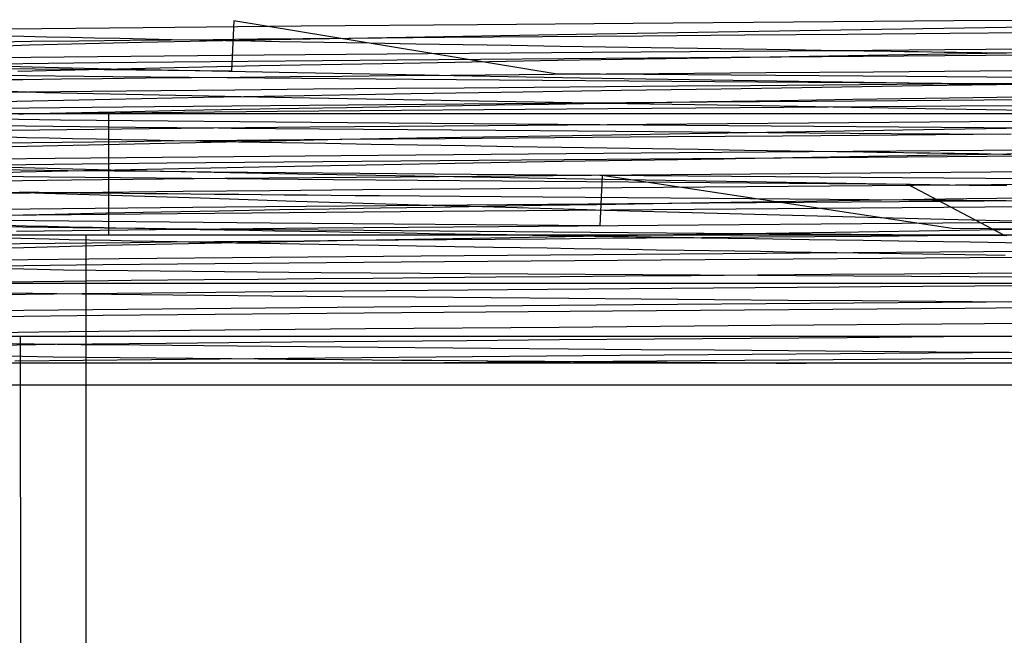
# Model space of a CAD drawing. Units: millimetres. Extents: x -210 to 210, y -148 to 148.
# Drawn here: x -18 to -16, y -37 to -36 of the extents above; entities that cross this region are included whole.
import ezdxf

# ---------------------------------------------------------------- set-up
doc = ezdxf.new("R2010")
doc.units = ezdxf.units.MM
doc.linetypes.add('Liniakreskowa', pattern=[5.8, 4, -1.8])
doc.layers.add('Wymiary', color=7, linetype='Continuous', lineweight=0)

msp = doc.modelspace()

# ---------------------------------------------------------------- linework, layer by layer
at = {"layer": 'Wymiary', "color": 7, "linetype": 'Liniakreskowa', "lineweight": 30}
for p, q in [((-17.92188, -35.54071), (-17.92762, -35.66563)), ((-17.12826, -35.67234), (-17.92188, -35.54071)), ((-16.14301, -35.54133), (-16.53939, -35.54446)), ((-15.75579, -35.5382), (-16.14301, -35.54133)), ((-18.14644, -35.55824), (-18.4793, -35.562)), ((-17.75556, -35.55448), (-18.14644, -35.55824)), ((-17.32037, -35.55072), (-17.75556, -35.55448)), ((-16.93511, -35.54759), (-17.32037, -35.55072)), ((-16.53939, -35.54446), (-16.93511, -35.54759)), ((-16.2705, -35.56183), (-16.67532, -35.5681)), ((-15.48127, -35.54798), (-16.2705, -35.56183)), ((-18.52126, -35.57715), (-18.44127, -35.57907)), ((-18.44127, -35.57907), (-18.38484, -35.58036)), ((-18.38484, -35.58036), (-18.32642, -35.58165)), ((-18.32642, -35.58165), (-18.26608, -35.58295)), ((-18.17939, -35.58983), (-18.30502, -35.59119)), ((-18.26608, -35.58295), (-18.20391, -35.58424)), ((-18.20391, -35.58424), (-18.13997, -35.58553)), ((-18.07822, -35.5888), (-18.17939, -35.58983)), ((-17.829, -35.58833), (-18.15044, -35.59468)), ((-18.13997, -35.58553), (-18.07432, -35.58683)), ((-17.97283, -35.58776), (-18.07822, -35.5888)), ((-18.07432, -35.58683), (-18.00705, -35.58812)), ((-18.00705, -35.58812), (-17.99984, -35.58826)), ((-17.99984, -35.58826), (-17.99261, -35.58839)), ((-17.99261, -35.58839), (-17.98537, -35.58853)), ((-17.98537, -35.58853), (-17.9781, -35.58867)), ((-17.9781, -35.58867), (-17.97082, -35.5888)), ((-17.86348, -35.58672), (-17.97283, -35.58776)), ((-17.97082, -35.5888), (-17.96353, -35.58894)), ((-17.96353, -35.58894), (-17.95621, -35.58908)), ((-17.95621, -35.58908), (-17.94949, -35.5892)), ((-17.94949, -35.5892), (-17.94276, -35.58933)), ((-17.94276, -35.58933), (-17.93601, -35.58945)), ((-17.93601, -35.58945), (-17.92925, -35.58958)), ((-17.92925, -35.58958), (-17.92248, -35.5897)), ((-17.92248, -35.5897), (-17.91569, -35.58983)), ((-17.91569, -35.58983), (-17.80928, -35.59177)), ((-17.75047, -35.58569), (-17.86348, -35.58672)), ((-17.63813, -35.5849), (-17.829, -35.58833)), ((-17.63406, -35.58465), (-17.75047, -35.58569)), ((-17.07563, -35.5747), (-17.63813, -35.5849)), ((-17.40141, -35.58265), (-17.63406, -35.58465)), ((-17.15982, -35.58065), (-17.40141, -35.58265)), ((-16.91173, -35.57866), (-17.15982, -35.58065)), ((-16.67532, -35.5681), (-17.07563, -35.5747)), ((-16.6596, -35.57666), (-16.91173, -35.57866)), ((-16.406, -35.57466), (-16.6596, -35.57666)), ((-16.15347, -35.57266), (-16.406, -35.57466)), ((-15.90456, -35.57066), (-16.15347, -35.57266)), ((-18.42669, -35.60151), (-18.81666, -35.61473)), ((-18.42228, -35.59255), (-18.5306, -35.59391)), ((-18.15044, -35.59468), (-18.42669, -35.60151)), ((-18.30502, -35.59119), (-18.42228, -35.59255)), ((-17.80928, -35.59177), (-17.69984, -35.5937)), ((-17.69984, -35.5937), (-17.58761, -35.59563)), ((-17.58761, -35.59563), (-17.47282, -35.59757)), ((-17.47282, -35.59757), (-17.35572, -35.5995)), ((-17.35572, -35.5995), (-17.23655, -35.60144)), ((-17.23655, -35.60144), (-17.11567, -35.60337)), ((-17.11567, -35.60337), (-17.00361, -35.60515)), ((-17.03576, -35.61866), (-16.43294, -35.61404)), ((-17.00361, -35.60515), (-16.89058, -35.60692)), ((-16.89058, -35.60692), (-16.7768, -35.6087)), ((-16.7768, -35.6087), (-16.66251, -35.61047)), ((-16.66251, -35.61047), (-16.54793, -35.61224)), ((-16.54793, -35.61224), (-16.43328, -35.61402)), ((-16.43328, -35.61402), (-16.39952, -35.61454)), ((-16.43294, -35.61404), (-16.16534, -35.61195)), ((-16.39952, -35.61454), (-16.36579, -35.61506)), ((-16.16534, -35.61195), (-15.3341, -35.60523)), ((-18.50823, -35.63207), (-17.84722, -35.62536)), ((-17.5193, -35.63814), (-18.25386, -35.64486)), ((-17.84722, -35.62536), (-17.03576, -35.61866)), ((-16.69277, -35.6316), (-17.5193, -35.63814)), ((-17.50404, -35.64544), (-17.12178, -35.6386)), ((-17.12178, -35.6386), (-16.69511, -35.63133)), ((-16.69511, -35.63133), (-16.30611, -35.62531)), ((-16.67126, -35.63144), (-16.69277, -35.6316)), ((-15.80536, -35.62473), (-16.67126, -35.63144)), ((-16.36579, -35.61506), (-16.33208, -35.61558)), ((-16.33208, -35.61558), (-16.29839, -35.61611)), ((-16.30611, -35.62531), (-15.90696, -35.61874)), ((-16.29839, -35.61611), (-16.26475, -35.61663)), ((-16.26475, -35.61663), (-16.23115, -35.61715)), ((-16.23115, -35.61715), (-16.19759, -35.61767)), ((-16.19759, -35.61767), (-16.16688, -35.61815)), ((-16.16688, -35.61815), (-16.13622, -35.61863)), ((-16.13622, -35.61863), (-16.10562, -35.61911)), ((-16.10562, -35.61911), (-16.07507, -35.61959)), ((-16.07507, -35.61959), (-16.04458, -35.62007)), ((-16.04458, -35.62007), (-16.01416, -35.62055)), ((-18.25386, -35.64486), (-18.79212, -35.65157)), ((-18.61273, -35.6493), (-18.42018, -35.65506)), ((-18.32087, -35.66181), (-18.56746, -35.65891)), ((-18.45576, -35.66541), (-17.85897, -35.6518)), ((-18.42018, -35.65506), (-18.22623, -35.6596)), ((-17.92762, -35.66563), (-18.32087, -35.66181)), ((-18.22623, -35.6596), (-17.93418, -35.6656)), ((-17.85897, -35.6518), (-17.50404, -35.64544)), ((-18.70482, -35.67269), (-18.22081, -35.67841)), ((-18.44383, -35.68656), (-18.59902, -35.68858)), ((-18.34815, -35.68543), (-18.44383, -35.68656)), ((-18.24652, -35.6843), (-18.34815, -35.68543)), ((-18.13925, -35.68317), (-18.24652, -35.6843)), ((-18.22081, -35.67841), (-17.93833, -35.68112)), ((-18.02672, -35.68203), (-18.13925, -35.68317)), ((-17.90712, -35.68088), (-18.02672, -35.68203)), ((-17.93833, -35.68112), (-17.47838, -35.68511)), ((-17.93418, -35.6656), (-17.81022, -35.66806)), ((-17.78287, -35.67973), (-17.90712, -35.68088)), ((-17.81022, -35.66806), (-17.45076, -35.675)), ((-17.65437, -35.67858), (-17.78287, -35.67973)), ((-17.52202, -35.67743), (-17.65437, -35.67858)), ((-17.38628, -35.67627), (-17.52202, -35.67743)), ((-17.47838, -35.68511), (-16.62708, -35.69182)), ((-17.45076, -35.675), (-17.37861, -35.67633)), ((-17.13252, -35.67418), (-17.38628, -35.67627)), ((-17.37861, -35.67633), (-17.06545, -35.68162)), ((-16.87194, -35.67209), (-17.13252, -35.67418)), ((-17.01699, -35.67322), (-17.12826, -35.67234)), ((-17.06545, -35.68162), (-16.25722, -35.69468)), ((-16.25952, -35.67905), (-17.01699, -35.67322)), ((-16.60737, -35.67), (-16.87194, -35.67209)), ((-16.34175, -35.6679), (-16.60737, -35.67)), ((-16.07802, -35.66581), (-16.34175, -35.6679)), ((-15.41933, -35.68577), (-16.25952, -35.67905)), ((-15.81911, -35.66372), (-16.07802, -35.66581)), ((-18.43167, -35.7177), (-18.799, -35.70493)), ((-17.72535, -35.71046), (-17.91971, -35.71225)), ((-17.52116, -35.70867), (-17.72535, -35.71046)), ((-17.35278, -35.70724), (-17.52116, -35.70867)), ((-17.18011, -35.70582), (-17.35278, -35.70724)), ((-17.00403, -35.70439), (-17.18011, -35.70582)), ((-16.82544, -35.70297), (-17.00403, -35.70439)), ((-16.71814, -35.70971), (-16.96474, -35.71356)), ((-16.64523, -35.70154), (-16.82544, -35.70297)), ((-16.46965, -35.70587), (-16.71814, -35.70971)), ((-16.46434, -35.70012), (-16.64523, -35.70154)), ((-16.62708, -35.69182), (-16.25378, -35.69469)), ((-16.22159, -35.70202), (-16.46965, -35.70587)), ((-16.2837, -35.69869), (-16.46434, -35.70012)), ((-16.10422, -35.69727), (-16.2837, -35.69869)), ((-16.25722, -35.69468), (-16.24841, -35.69484)), ((-16.25378, -35.69469), (-16.01286, -35.69653)), ((-16.24841, -35.69484), (-16.10757, -35.69729)), ((-15.97623, -35.69817), (-16.22159, -35.70202)), ((-16.10757, -35.69729), (-16.01757, -35.69887)), ((-16.0772, -35.69705), (-16.10422, -35.69727)), ((-16.05023, -35.69684), (-16.0772, -35.69705)), ((-16.02331, -35.69662), (-16.05023, -35.69684)), ((-15.99645, -35.69641), (-16.02331, -35.69662)), ((-18.22676, -35.73555), (-18.49698, -35.74159)), ((-18.42863, -35.71763), (-18.48225, -35.71829)), ((-18.39021, -35.71875), (-18.43167, -35.7177)), ((-18.27284, -35.71583), (-18.42863, -35.71763)), ((-18.10699, -35.72503), (-18.39021, -35.71875)), ((-18.10272, -35.71404), (-18.27284, -35.71583)), ((-17.99737, -35.73101), (-18.22676, -35.73555)), ((-17.9043, -35.72918), (-18.10699, -35.72503)), ((-17.91971, -35.71225), (-18.10272, -35.71404)), ((-17.74864, -35.72648), (-17.99737, -35.73101)), ((-17.77979, -35.73172), (-17.9043, -35.72918)), ((-17.08717, -35.74419), (-17.77979, -35.73172)), ((-17.48404, -35.72194), (-17.74864, -35.72648)), ((-17.207, -35.71741), (-17.48404, -35.72194)), ((-16.96474, -35.71356), (-17.207, -35.71741)), ((-16.3931, -35.73593), (-16.57256, -35.73871)), ((-16.49373, -35.73949), (-15.63626, -35.73277)), ((-16.21424, -35.73316), (-16.3931, -35.73593)), ((-16.03681, -35.73038), (-16.21424, -35.73316)), ((-15.86167, -35.7276), (-16.03681, -35.73038)), ((-18.70206, -35.75963), (-18.11821, -35.75291)), ((-18.11821, -35.75291), (-17.35335, -35.7462)), ((-17.90544, -35.76055), (-18.04324, -35.76314)), ((-17.76178, -35.75796), (-17.90544, -35.76055)), ((-16.99794, -35.75891), (-17.81401, -35.76562)), ((-17.64373, -35.7559), (-17.76178, -35.75796)), ((-17.52269, -35.75384), (-17.64373, -35.7559)), ((-17.39898, -35.75178), (-17.52269, -35.75384)), ((-17.27294, -35.74972), (-17.39898, -35.75178)), ((-17.35335, -35.7462), (-16.75246, -35.74144)), ((-17.14487, -35.74766), (-17.27294, -35.74972)), ((-17.0151, -35.7456), (-17.14487, -35.74766)), ((-17.01903, -35.74527), (-17.08717, -35.74419)), ((-17.00443, -35.7455), (-17.01903, -35.74527)), ((-16.88395, -35.74355), (-17.0151, -35.7456)), ((-16.61739, -35.75162), (-17.00443, -35.7455)), ((-16.12717, -35.75221), (-16.99794, -35.75891)), ((-16.75176, -35.74149), (-16.88395, -35.74355)), ((-16.75246, -35.74144), (-16.49373, -35.73949)), ((-16.57256, -35.73871), (-16.75176, -35.74149)), ((-16.44146, -35.75459), (-16.61739, -35.75162)), ((-16.21287, -35.75855), (-16.44146, -35.75459)), ((-15.47609, -35.77095), (-16.21287, -35.75855)), ((-15.29989, -35.74549), (-16.12717, -35.75221)), ((-18.43687, -35.7709), (-18.95033, -35.7709)), ((-18.35039, -35.78649), (-18.78786, -35.78084)), ((-18.35797, -35.77093), (-18.47052, -35.77219)), ((-18.44987, -35.77171), (-18.45385, -35.77181)), ((-18.44587, -35.77162), (-18.44987, -35.77171)), ((-18.44151, -35.77152), (-18.44587, -35.77162)), ((-18.43713, -35.77141), (-18.44151, -35.77152)), ((-18.43273, -35.77131), (-18.43713, -35.77141)), ((-18.37252, -35.7709), (-18.43687, -35.7709)), ((-18.42833, -35.77121), (-18.43273, -35.77131)), ((-18.42391, -35.77111), (-18.42833, -35.77121)), ((-18.41948, -35.771), (-18.42391, -35.77111)), ((-18.41504, -35.7709), (-18.41948, -35.771)), ((-18.29862, -35.76831), (-18.41504, -35.7709)), ((-15.53898, -35.7709), (-18.37252, -35.7709)), ((-17.81401, -35.76562), (-18.35797, -35.77093)), ((-18.17452, -35.76572), (-18.29862, -35.76831)), ((-18.23158, -35.7709), (-18.23158, -36.0709)), ((-18.04324, -35.76314), (-18.17452, -35.76572)), ((-18.59077, -35.79918), (-18.16477, -35.80397)), ((-18.13114, -35.80808), (-18.46951, -35.81188)), ((-17.64086, -35.79321), (-18.35039, -35.78649)), ((-18.16477, -35.80397), (-17.95978, -35.8059)), ((-17.73394, -35.80429), (-18.13114, -35.80808)), ((-17.95978, -35.8059), (-17.92779, -35.80619)), ((-17.92779, -35.80619), (-17.16565, -35.8126)), ((-17.29256, -35.80049), (-17.73394, -35.80429)), ((-17.01782, -35.79825), (-17.64086, -35.79321)), ((-16.90237, -35.79733), (-17.29256, -35.80049)), ((-16.80415, -35.79991), (-17.01782, -35.79825)), ((-16.50236, -35.79417), (-16.90237, -35.79733)), ((-15.96372, -35.8064), (-16.80415, -35.79991)), ((-16.10263, -35.79101), (-16.50236, -35.79417)), ((-15.87075, -35.80483), (-16.26882, -35.81144)), ((-15.71322, -35.78784), (-16.10263, -35.79101)), ((-18.51336, -35.82733), (-18.43413, -35.82922)), ((-18.43413, -35.82922), (-18.37833, -35.8305)), ((-18.37833, -35.8305), (-18.32061, -35.83178)), ((-18.32061, -35.83178), (-18.26102, -35.83306)), ((-18.26102, -35.83306), (-18.19962, -35.83433)), ((-17.40025, -35.83264), (-17.66027, -35.83488)), ((-17.46972, -35.83142), (-17.65488, -35.83483)), ((-17.08544, -35.82506), (-17.46972, -35.83142)), ((-17.12897, -35.8304), (-17.40025, -35.83264)), ((-17.16565, -35.8126), (-16.60172, -35.81704)), ((-16.84986, -35.82816), (-17.12897, -35.8304)), ((-16.26882, -35.81144), (-17.08544, -35.82506)), ((-16.5665, -35.82592), (-16.84986, -35.82816)), ((-16.60172, -35.81704), (-16.29792, -35.81932)), ((-16.28247, -35.82368), (-16.5665, -35.82592)), ((-16.29792, -35.81932), (-16.01082, -35.82156)), ((-16.00136, -35.82144), (-16.28247, -35.82368)), ((-18.43293, -35.85156), (-18.65498, -35.85812)), ((-18.42022, -35.84253), (-18.51209, -35.84367)), ((-17.82759, -35.83826), (-18.43293, -35.85156)), ((-18.34584, -35.84165), (-18.42022, -35.84253)), ((-18.26796, -35.84078), (-18.34584, -35.84165)), ((-18.18671, -35.83991), (-18.26796, -35.84078)), ((-18.19962, -35.83433), (-18.13645, -35.83561)), ((-18.10223, -35.83904), (-18.18671, -35.83991)), ((-18.13645, -35.83561), (-18.07156, -35.83689)), ((-18.01468, -35.83817), (-18.10223, -35.83904)), ((-18.07156, -35.83689), (-18.00502, -35.83817)), ((-17.98997, -35.83793), (-18.01468, -35.83817)), ((-18.00502, -35.83817), (-17.99756, -35.83831)), ((-17.99756, -35.83831), (-17.99008, -35.83845)), ((-17.99008, -35.83845), (-17.98259, -35.83859)), ((-17.96503, -35.83768), (-17.98997, -35.83793)), ((-17.98259, -35.83859), (-17.97508, -35.83873)), ((-17.97508, -35.83873), (-17.96754, -35.83887)), ((-17.96754, -35.83887), (-17.95999, -35.83901)), ((-17.93989, -35.83744), (-17.96503, -35.83768)), ((-17.95999, -35.83901), (-17.95242, -35.83916)), ((-17.95242, -35.83916), (-17.94547, -35.83929)), ((-17.94547, -35.83929), (-17.9385, -35.83941)), ((-17.91453, -35.8372), (-17.93989, -35.83744)), ((-17.9385, -35.83941), (-17.93151, -35.83954)), ((-17.93151, -35.83954), (-17.92451, -35.83967)), ((-17.92451, -35.83967), (-17.9175, -35.8398)), ((-17.9175, -35.8398), (-17.91047, -35.83993)), ((-17.88897, -35.83696), (-17.91453, -35.8372)), ((-17.91047, -35.83993), (-17.80413, -35.84186)), ((-17.86321, -35.83672), (-17.88897, -35.83696)), ((-17.83488, -35.83646), (-17.86321, -35.83672)), ((-17.80633, -35.8362), (-17.83488, -35.83646)), ((-17.65488, -35.83483), (-17.82759, -35.83826)), ((-17.77754, -35.83593), (-17.80633, -35.8362)), ((-17.80413, -35.84186), (-17.69477, -35.84379)), ((-17.74854, -35.83567), (-17.77754, -35.83593)), ((-17.71933, -35.83541), (-17.74854, -35.83567)), ((-17.6899, -35.83514), (-17.71933, -35.83541)), ((-17.69477, -35.84379), (-17.58265, -35.84572)), ((-17.66027, -35.83488), (-17.6899, -35.83514)), ((-17.58265, -35.84572), (-17.46805, -35.84765)), ((-17.46805, -35.84765), (-17.35124, -35.84957)), ((-17.35124, -35.84957), (-17.23249, -35.8515)), ((-17.23249, -35.8515), (-17.11206, -35.85343)), ((-17.11206, -35.85343), (-17.00044, -35.8552)), ((-17.00044, -35.8552), (-16.88785, -35.85696)), ((-16.88785, -35.85696), (-16.7745, -35.85873)), ((-18.86063, -35.88716), (-18.36334, -35.88045)), ((-18.36334, -35.88045), (-17.65741, -35.87374)), ((-17.65741, -35.87374), (-16.82243, -35.86704)), ((-16.68341, -35.88148), (-17.31679, -35.88647)), ((-17.11121, -35.88839), (-16.71183, -35.88203)), ((-16.82243, -35.86704), (-15.95255, -35.86032)), ((-16.7745, -35.85873), (-16.6606, -35.8605)), ((-16.71183, -35.88203), (-16.6817, -35.88154)), ((-16.45518, -35.87976), (-16.68341, -35.88148)), ((-16.6817, -35.88154), (-16.30698, -35.87519)), ((-16.6606, -35.8605), (-16.5464, -35.86227)), ((-16.5464, -35.86227), (-16.43216, -35.86403)), ((-15.60008, -35.87304), (-16.45518, -35.87976)), ((-16.43216, -35.86403), (-16.39915, -35.86454)), ((-16.39915, -35.86454), (-16.36617, -35.86506)), ((-16.36617, -35.86506), (-16.33321, -35.86557)), ((-16.33321, -35.86557), (-16.30028, -35.86608)), ((-16.30698, -35.87519), (-15.51455, -35.8619)), ((-16.30028, -35.86608), (-16.26738, -35.86659)), ((-16.26738, -35.86659), (-16.23453, -35.8671)), ((-16.23453, -35.8671), (-16.20172, -35.86761)), ((-16.20172, -35.86761), (-16.17169, -35.86808)), ((-16.17169, -35.86808), (-16.14171, -35.86855)), ((-16.14171, -35.86855), (-16.11178, -35.86902)), ((-16.11178, -35.86902), (-16.0819, -35.86948)), ((-16.0819, -35.86948), (-16.05208, -35.86995)), ((-16.05208, -35.86995), (-16.02233, -35.87042)), ((-16.02233, -35.87042), (-16.00198, -35.87074)), ((-18.08775, -35.89318), (-18.68114, -35.8999)), ((-18.62375, -35.8988), (-18.41388, -35.9048)), ((-18.41388, -35.9048), (-18.22559, -35.90961)), ((-18.17737, -35.90862), (-17.85968, -35.902)), ((-17.31679, -35.88647), (-18.08775, -35.89318)), ((-17.85968, -35.902), (-17.11121, -35.88839)), ((-18.83011, -35.92873), (-18.44916, -35.91489)), ((-18.69699, -35.92275), (-18.3774, -35.92676)), ((-18.33236, -35.91164), (-18.69213, -35.90728)), ((-18.44916, -35.91489), (-18.17737, -35.90862)), ((-18.3774, -35.92676), (-17.93849, -35.93111)), ((-18.1037, -35.914), (-18.33236, -35.91164)), ((-18.22559, -35.90961), (-18.13515, -35.91175)), ((-18.13515, -35.91175), (-17.971, -35.91531)), ((-17.97819, -35.91521), (-18.1037, -35.914)), ((-17.33591, -35.92071), (-17.97819, -35.91521)), ((-17.971, -35.91531), (-17.81166, -35.91835)), ((-17.51062, -35.92733), (-17.94459, -35.93124)), ((-17.93849, -35.93111), (-17.67545, -35.93347)), ((-17.81166, -35.91835), (-17.37813, -35.92593)), ((-17.0383, -35.92342), (-17.51062, -35.92733)), ((-17.37813, -35.92593), (-17.05564, -35.93158)), ((-17.01742, -35.92326), (-17.33591, -35.92071)), ((-16.54572, -35.91951), (-17.0383, -35.92342)), ((-17.01207, -35.9233), (-17.0177, -36.04822)), ((-16.47531, -35.92741), (-17.01742, -35.92326)), ((-16.14709, -36.05493), (-17.01207, -35.9233)), ((-16.05189, -35.9156), (-16.54572, -35.91951)), ((-15.61895, -35.93412), (-16.47531, -35.92741)), ((-15.57577, -35.91169), (-16.05189, -35.9156)), ((-18.32337, -35.93515), (-18.63253, -35.93906)), ((-17.94459, -35.93124), (-18.32337, -35.93515)), ((-17.67545, -35.93347), (-16.84242, -35.94018)), ((-16.9638, -35.95407), (-17.16589, -35.9557)), ((-17.05564, -35.93158), (-16.65483, -35.9385)), ((-16.75868, -35.95244), (-16.9638, -35.95407)), ((-16.84242, -35.94018), (-16.25743, -35.94465)), ((-16.55192, -35.95081), (-16.75868, -35.95244)), ((-16.65483, -35.9385), (-16.26056, -35.94468)), ((-16.34489, -35.94918), (-16.55192, -35.95081)), ((-16.13899, -35.94755), (-16.34489, -35.94918)), ((-16.26056, -35.94468), (-16.2501, -35.94484)), ((-16.25743, -35.94465), (-16.01758, -36.07152)), ((-16.2501, -35.94484), (-16.10516, -35.94711)), ((-15.93561, -35.94591), (-16.13899, -35.94755)), ((-16.10516, -35.94711), (-16.0126, -35.94861)), ((-18.41392, -35.96754), (-18.61361, -35.96211)), ((-18.42553, -35.96759), (-18.47949, -35.96825)), ((-18.45203, -35.96434), (-18.428, -35.96463)), ((-18.428, -35.96463), (-18.40355, -35.96493)), ((-18.24551, -35.96554), (-18.42553, -35.96759)), ((-18.38978, -35.96819), (-18.41392, -35.96754)), ((-18.40355, -35.96493), (-18.37869, -35.96522)), ((-18.00427, -35.97995), (-18.38978, -35.96819)), ((-18.37869, -35.96522), (-18.35342, -35.96551)), ((-18.35342, -35.96551), (-18.32775, -35.9658)), ((-18.32775, -35.9658), (-18.30169, -35.9661)), ((-18.30169, -35.9661), (-18.24979, -35.96667)), ((-18.24979, -35.96667), (-18.19647, -35.96724)), ((-18.04717, -35.96349), (-18.24551, -35.96554)), ((-18.19647, -35.96724), (-18.14177, -35.96781)), ((-18.14177, -35.96781), (-18.08573, -35.96838)), ((-18.08573, -35.96838), (-18.0284, -35.96895)), ((-17.83252, -35.96144), (-18.04717, -35.96349)), ((-18.0284, -35.96895), (-17.96984, -35.96952)), ((-17.96984, -35.96952), (-17.91008, -35.97009)), ((-17.91008, -35.97009), (-17.85429, -35.97061)), ((-17.85429, -35.97061), (-17.79758, -35.97114)), ((-17.60382, -35.95939), (-17.83252, -35.96144)), ((-17.79758, -35.97114), (-17.73997, -35.97166)), ((-17.73997, -35.97166), (-17.68152, -35.97218)), ((-17.68152, -35.97218), (-17.62225, -35.97271)), ((-17.62225, -35.97271), (-17.56221, -35.97323)), ((-17.36357, -35.95733), (-17.60382, -35.95939)), ((-17.56221, -35.97323), (-17.46368, -35.97407)), ((-17.46368, -35.97407), (-17.36345, -35.97492)), ((-17.16589, -35.9557), (-17.36357, -35.95733)), ((-17.36345, -35.97492), (-17.26169, -35.97576)), ((-17.26169, -35.97576), (-17.15858, -35.97661)), ((-17.15858, -35.97661), (-17.05432, -35.97745)), ((-17.05432, -35.97745), (-16.94907, -35.9783)), ((-16.94907, -35.9783), (-16.84303, -35.97914)), ((-16.84303, -35.97914), (-16.74529, -35.97992)), ((-15.95417, -35.97908), (-16.11085, -35.98154)), ((-18.57866, -36.00793), (-17.94304, -36.00122)), ((-17.76889, -35.98783), (-18.00427, -35.97995)), ((-17.94304, -36.00122), (-17.14616, -35.99451)), ((-17.4631, -35.99699), (-17.76889, -35.98783)), ((-17.42955, -36.00228), (-17.55946, -36.00446)), ((-17.33758, -36.00054), (-17.4631, -35.99699)), ((-17.29686, -36.00011), (-17.42955, -36.00228)), ((-17.04993, -36.0087), (-17.33758, -36.00054)), ((-17.16182, -35.99793), (-17.29686, -36.00011)), ((-17.02486, -35.99576), (-17.16182, -35.99793)), ((-17.14616, -35.99451), (-16.74825, -35.99146)), ((-16.88639, -35.99358), (-17.02486, -35.99576)), ((-16.74681, -35.99141), (-16.88639, -35.99358)), ((-15.91496, -36.00059), (-16.78412, -36.00729)), ((-16.74825, -35.99146), (-16.27787, -35.9878)), ((-16.58765, -35.98894), (-16.74681, -35.99141)), ((-16.74529, -35.97992), (-16.64721, -35.98069)), ((-16.64721, -35.98069), (-16.54892, -35.98147)), ((-16.4282, -35.98648), (-16.58765, -35.98894)), ((-16.54892, -35.98147), (-16.45058, -35.98224)), ((-16.45058, -35.98224), (-16.35234, -35.98302)), ((-16.26906, -35.98401), (-16.4282, -35.98648)), ((-16.35234, -35.98302), (-16.25433, -35.98379)), ((-16.27787, -35.9878), (-15.43608, -35.98109)), ((-16.11085, -35.98154), (-16.26906, -35.98401)), ((-16.25433, -35.98379), (-16.235, -35.98394)), ((-16.235, -35.98394), (-16.21567, -35.9841)), ((-16.21567, -35.9841), (-16.19637, -35.98425)), ((-16.19637, -35.98425), (-16.17708, -35.9844)), ((-16.17708, -35.9844), (-16.15782, -35.98456)), ((-16.15782, -35.98456), (-16.13857, -35.98471)), ((-16.13857, -35.98471), (-16.11935, -35.98486)), ((-16.11935, -35.98486), (-16.10175, -35.985)), ((-16.10175, -35.985), (-16.08417, -35.98514)), ((-16.08417, -35.98514), (-16.06661, -35.98528)), ((-16.06661, -35.98528), (-16.04908, -35.98542)), ((-16.04908, -35.98542), (-16.03156, -35.98556)), ((-16.03156, -35.98556), (-16.01407, -35.9857)), ((-18.15271, -36.01879), (-18.49512, -36.02252)), ((-18.36352, -36.01974), (-18.48199, -36.02247)), ((-18.23638, -36.01701), (-18.36352, -36.01974)), ((-18.1012, -36.01427), (-18.23638, -36.01701)), ((-17.51001, -36.01303), (-18.15271, -36.01879)), ((-17.95863, -36.01154), (-18.1012, -36.01427)), ((-17.80931, -36.0088), (-17.95863, -36.01154)), ((-17.68615, -36.00663), (-17.80931, -36.0088)), ((-17.55946, -36.00446), (-17.68615, -36.00663)), ((-16.78412, -36.00729), (-17.51001, -36.01303)), ((-17.00636, -36.00993), (-17.04993, -36.0087)), ((-16.60436, -36.02094), (-17.00636, -36.00993)), ((-16.19982, -36.03144), (-16.60436, -36.02094)), ((-18.83332, -36.04564), (-18.31891, -36.05235)), ((-17.83139, -36.04151), (-18.49641, -36.03479)), ((-18.48656, -36.04674), (-18.43555, -36.04794)), ((-18.43555, -36.04794), (-18.38267, -36.04914)), ((-18.38267, -36.04914), (-18.32796, -36.05034)), ((-18.32796, -36.05034), (-18.27148, -36.05154)), ((-18.31891, -36.05235), (-18.16509, -36.05394)), ((-18.27148, -36.05154), (-18.2133, -36.05274)), ((-18.2133, -36.05274), (-18.15348, -36.05394)), ((-17.0177, -36.04822), (-17.83139, -36.04151)), ((-17.26765, -36.05029), (-17.71372, -36.05411)), ((-16.8741, -36.04711), (-17.26765, -36.05029)), ((-16.47129, -36.04392), (-16.8741, -36.04711)), ((-16.06951, -36.04074), (-16.47129, -36.04392)), ((-15.90591, -36.03916), (-16.19982, -36.03144)), ((-15.6791, -36.03756), (-16.06951, -36.04074)), ((-16.83604, -36.0709), (-18.95033, -36.0709)), ((-18.11559, -36.05792), (-18.45869, -36.06174)), ((-18.28783, -36.0709), (-18.28783, -40.7959)), ((-18.16509, -36.05394), (-17.93923, -36.05614)), ((-18.15348, -36.05394), (-18.14191, -36.05417)), ((-18.14191, -36.05417), (-18.13029, -36.0544)), ((-18.13029, -36.0544), (-18.11861, -36.05463)), ((-18.11861, -36.05463), (-18.10688, -36.05486)), ((-17.71372, -36.05411), (-18.11559, -36.05792)), ((-18.10688, -36.05486), (-18.09509, -36.05508)), ((-18.09509, -36.05508), (-18.08324, -36.05531)), ((-18.08324, -36.05531), (-18.07135, -36.05554)), ((-18.07135, -36.05554), (-18.06041, -36.05575)), ((-18.06041, -36.05575), (-18.04943, -36.05596)), ((-18.04943, -36.05596), (-18.03841, -36.05617)), ((-18.03841, -36.05617), (-18.02735, -36.05638)), ((-18.02735, -36.05638), (-18.01625, -36.05659)), ((-18.01625, -36.05659), (-18.00511, -36.0568)), ((-18.00511, -36.0568), (-17.94475, -36.05792)), ((-17.94475, -36.05792), (-17.88333, -36.05905)), ((-17.93923, -36.05614), (-17.60087, -36.05906)), ((-17.88333, -36.05905), (-17.82089, -36.06017)), ((-17.82089, -36.06017), (-17.75746, -36.0613)), ((-17.75746, -36.0613), (-17.69308, -36.06243)), ((-17.69308, -36.06243), (-17.6278, -36.06355)), ((-17.6278, -36.06355), (-17.56165, -36.06468)), ((-17.60087, -36.05906), (-16.76015, -36.06577)), ((-17.19232, -36.07694), (-17.57041, -36.08359)), ((-17.56165, -36.06468), (-17.50028, -36.06572)), ((-17.50028, -36.06572), (-17.43825, -36.06675)), ((-17.43825, -36.06675), (-17.37558, -36.06779)), ((-17.37558, -36.06779), (-17.31235, -36.06882)), ((-17.31235, -36.06882), (-17.2486, -36.06986)), ((-17.2486, -36.06986), (-17.18438, -36.0709)), ((-16.83563, -36.07068), (-17.19232, -36.07694)), ((-17.18438, -36.0709), (-17.17008, -36.07113)), ((-17.17008, -36.07113), (-17.15576, -36.07136)), ((-17.15576, -36.07136), (-17.14142, -36.07159)), ((-17.14142, -36.07159), (-17.12707, -36.07182)), ((-17.12707, -36.07182), (-17.11269, -36.07205)), ((-17.11269, -36.07205), (-17.0983, -36.07228)), ((-17.0983, -36.07228), (-17.08388, -36.07251)), ((-17.08388, -36.07251), (-17.07066, -36.07272)), ((-17.07066, -36.07272), (-17.05741, -36.07293)), ((-17.05741, -36.07293), (-17.04416, -36.07314)), ((-17.04416, -36.07314), (-17.03089, -36.07335)), ((-17.03089, -36.07335), (-17.0176, -36.07356)), ((-17.0176, -36.07356), (-17.00431, -36.07377)), ((-17.00431, -36.07377), (-16.9855, -36.07407)), ((-16.9855, -36.07407), (-16.96668, -36.07437)), ((-16.96668, -36.07437), (-16.94783, -36.07467)), ((-16.94783, -36.07467), (-16.92895, -36.07497)), ((-16.92895, -36.07497), (-16.91006, -36.07526)), ((-16.91006, -36.07526), (-16.89115, -36.07556)), ((-16.89115, -36.07556), (-16.87221, -36.07586)), ((-16.87221, -36.07586), (-16.85484, -36.07613)), ((-16.85484, -36.07613), (-16.83746, -36.07641)), ((-16.83746, -36.07641), (-16.82006, -36.07668)), ((-15.92837, -36.0709), (-16.83604, -36.0709)), ((-16.3791, -36.06334), (-16.83563, -36.07068)), ((-16.82006, -36.07668), (-16.80265, -36.07695)), ((-16.80265, -36.07695), (-16.78523, -36.07723)), ((-16.62593, -36.07639), (-16.76496, -36.07749)), ((-16.76015, -36.06577), (-16.59961, -36.067)), ((-16.48655, -36.07529), (-16.62593, -36.07639)), ((-16.59961, -36.067), (-16.09257, -36.07095)), ((-16.34725, -36.0742), (-16.48655, -36.07529)), ((-15.97809, -36.05702), (-16.3791, -36.06334)), ((-16.20845, -36.0731), (-16.34725, -36.0742)), ((-16.07057, -36.072), (-16.20845, -36.0731)), ((-15.94452, -36.0565), (-16.14709, -36.05493)), ((-16.09257, -36.07095), (-16.01216, -36.07156)), ((-15.93406, -36.0709), (-16.07057, -36.072)), ((-18.44961, -36.09288), (-18.53019, -36.0939)), ((-18.51543, -36.07729), (-18.44851, -36.07889)), ((-18.23779, -36.09678), (-18.49905, -36.10372)), ((-18.36392, -36.09186), (-18.44961, -36.09288)), ((-18.44851, -36.07889), (-18.37824, -36.08049)), ((-18.37824, -36.08049), (-18.32908, -36.08157)), ((-18.27333, -36.09084), (-18.36392, -36.09186)), ((-18.32908, -36.08157), (-18.27851, -36.08264)), ((-18.27851, -36.08264), (-18.22655, -36.08372)), ((-18.17812, -36.08982), (-18.27333, -36.09084)), ((-17.62729, -36.08457), (-18.23779, -36.09678)), ((-18.22655, -36.08372), (-18.17325, -36.0848)), ((-18.0767, -36.08878), (-18.17812, -36.08982)), ((-18.17325, -36.0848), (-18.11866, -36.08588)), ((-18.11866, -36.08588), (-18.06283, -36.08695)), ((-17.97104, -36.08774), (-18.0767, -36.08878)), ((-18.06283, -36.08695), (-18.00594, -36.08803)), ((-18.00594, -36.08803), (-17.99774, -36.08819)), ((-17.99774, -36.08819), (-17.98952, -36.08834)), ((-17.98952, -36.08834), (-17.98127, -36.0885)), ((-17.98127, -36.0885), (-17.97301, -36.08865)), ((-17.97301, -36.08865), (-17.96473, -36.0888)), ((-17.8614, -36.0867), (-17.97104, -36.08774)), ((-17.96473, -36.0888), (-17.95643, -36.08896)), ((-17.95643, -36.08896), (-17.9481, -36.08911)), ((-17.9481, -36.08911), (-17.94045, -36.08925)), ((-17.94045, -36.08925), (-17.93279, -36.08939)), ((-17.93279, -36.08939), (-17.92511, -36.08954)), ((-17.92511, -36.08954), (-17.91741, -36.08968)), ((-17.91741, -36.08968), (-17.9097, -36.08982)), ((-17.9097, -36.08982), (-17.90197, -36.08996)), ((-17.90197, -36.08996), (-17.85521, -36.09081)), ((-17.74809, -36.08566), (-17.8614, -36.0867)), ((-17.85521, -36.09081), (-17.80788, -36.09166)), ((-17.80788, -36.09166), (-17.75999, -36.09251)), ((-17.75999, -36.09251), (-17.71157, -36.09336)), ((-17.63137, -36.08463), (-17.74809, -36.08566)), ((-17.71157, -36.09336), (-17.66262, -36.09421)), ((-17.66262, -36.09421), (-17.61317, -36.09506)), ((-17.51538, -36.08362), (-17.63137, -36.08463)), ((-17.57041, -36.08359), (-17.62729, -36.08457)), ((-17.61317, -36.09506), (-17.56323, -36.09591)), ((-17.56323, -36.09591), (-17.51704, -36.09669)), ((-17.51704, -36.09669), (-17.47047, -36.09747)), ((-17.39683, -36.08261), (-17.51538, -36.08362)), ((-17.47047, -36.09747), (-17.42352, -36.09825)), ((-17.42352, -36.09825), (-17.37622, -36.09903)), ((-17.27603, -36.08161), (-17.39683, -36.08261)), ((-17.37622, -36.09903), (-17.3286, -36.09981)), ((-17.3286, -36.09981), (-17.28068, -36.10059)), ((-17.28068, -36.10059), (-17.21458, -36.10166)), ((-17.15329, -36.0806), (-17.27603, -36.08161)), ((-17.02892, -36.07959), (-17.15329, -36.0806)), ((-16.90322, -36.07859), (-17.02892, -36.07959)), ((-16.76496, -36.07749), (-16.90322, -36.07859)), ((-16.78523, -36.07723), (-16.7678, -36.0775)), ((-16.7678, -36.0775), (-16.63446, -36.07959)), ((-16.63446, -36.07959), (-16.50091, -36.08169)), ((-16.50091, -36.08169), (-16.3675, -36.08378)), ((-16.3675, -36.08378), (-16.23461, -36.08588)), ((-16.23461, -36.08588), (-16.1026, -36.08797)), ((-16.1026, -36.08797), (-15.97182, -36.09008)), ((-18.2056, -36.1288), (-17.45965, -36.12209)), ((-17.45965, -36.12209), (-16.60696, -36.11537)), ((-17.21458, -36.10166), (-17.148, -36.10273)), ((-17.148, -36.10273), (-17.081, -36.1038)), ((-17.081, -36.1038), (-17.01361, -36.10488)), ((-17.01361, -36.10488), (-16.94589, -36.10595)), ((-16.94589, -36.10595), (-16.87789, -36.10702)), ((-16.87789, -36.10702), (-16.80965, -36.10809)), ((-16.80965, -36.10809), (-16.74694, -36.10908)), ((-16.74694, -36.10908), (-16.68412, -36.11006)), ((-16.68412, -36.11006), (-16.62122, -36.11105)), ((-16.62122, -36.11105), (-16.55827, -36.11204)), ((-16.60696, -36.11537), (-15.74365, -36.10865)), ((-16.55827, -36.11204), (-16.49533, -36.11302)), ((-16.49533, -36.11302), (-16.43242, -36.11401)), ((-16.43242, -36.11401), (-16.3794, -36.11484)), ((-16.3794, -36.11484), (-16.32645, -36.11568)), ((-16.32645, -36.11568), (-16.2736, -36.11651)), ((-16.2736, -36.11651), (-16.22087, -36.11734)), ((-16.22087, -36.11734), (-16.16829, -36.11818)), ((-16.16829, -36.11818), (-16.11587, -36.11901)), ((-16.11587, -36.11901), (-16.06365, -36.11985)), ((-16.06365, -36.11985), (-16.01596, -36.12061)), ((-18.76069, -36.13551), (-18.2056, -36.1288)), ((-18.6253, -36.14898), (-18.34274, -36.15711)), ((-18.24553, -36.14477), (-18.6236, -36.14908)), ((-17.50896, -36.13806), (-18.24553, -36.14477)), ((-16.86629, -36.13292), (-17.50896, -36.13806)), ((-15.99581, -36.12621), (-16.86629, -36.13292)), ((-18.34274, -36.15711), (-17.70643, -36.16365)), ((-17.70643, -36.16365), (-17.33837, -36.16615)), ((-17.33837, -36.16615), (-16.62743, -36.1701)), ((-17.11602, -36.17405), (-17.27444, -36.17534)), ((-16.95505, -36.17275), (-17.11602, -36.17405)), ((-16.79221, -36.17146), (-16.95505, -36.17275)), ((-16.62817, -36.17016), (-16.79221, -36.17146)), ((-16.44651, -36.16873), (-16.62817, -36.17016)), ((-16.62743, -36.1701), (-16.53301, -36.17069)), ((-16.53301, -36.17069), (-15.72508, -36.17612)), ((-16.2652, -36.1673), (-16.44651, -36.16873)), ((-16.08517, -36.16587), (-16.2652, -36.1673)), ((-15.90734, -36.16444), (-16.08517, -36.16587)), ((-15.31996, -36.19082), (-18.75116, -36.19082)), ((-18.34274, -36.18537), (-18.49401, -36.18719)), ((-18.17616, -36.18355), (-18.34274, -36.18537)), ((-17.99563, -36.18173), (-18.17616, -36.18355)), ((-17.86182, -36.18046), (-17.99563, -36.18173)), ((-17.72252, -36.17919), (-17.86182, -36.18046)), ((-17.57826, -36.17791), (-17.72252, -36.17919)), ((-17.42963, -36.17664), (-17.57826, -36.17791)), ((-17.27444, -36.17534), (-17.42963, -36.17664)), ((-16.21941, -36.19818), (-16.53036, -36.20064)), ((-15.91291, -36.19573), (-16.21941, -36.19818)), ((-18.2968, -36.2161), (-18.52229, -36.2188)), ((-18.47744, -36.21403), (-18.4198, -36.21473)), ((-18.4198, -36.21473), (-18.35977, -36.21544)), ((-18.35977, -36.21544), (-18.29742, -36.21614)), ((-18.29742, -36.21614), (-18.15105, -36.21771)), ((-18.03841, -36.2134), (-18.2968, -36.2161)), ((-18.15105, -36.21771), (-17.99448, -36.21928)), ((-17.752, -36.2107), (-18.03841, -36.2134)), ((-17.99448, -36.21928), (-17.82866, -36.22085)), ((-17.82866, -36.22085), (-17.65468, -36.22242)), ((-17.44284, -36.208), (-17.752, -36.2107)), ((-17.65468, -36.22242), (-17.47363, -36.22399)), ((-17.14675, -36.20555), (-17.44284, -36.208)), ((-16.84106, -36.20309), (-17.14675, -36.20555)), ((-16.53036, -36.20064), (-16.84106, -36.20309)), ((-17.75792, -36.2496), (-16.93455, -36.24289)), ((-17.47363, -36.22399), (-17.2866, -36.22556)), ((-17.2866, -36.22556), (-17.09473, -36.22713)), ((-17.09473, -36.22713), (-16.91565, -36.22856)), ((-16.93455, -36.24289), (-16.06363, -36.23617)), ((-16.91565, -36.22856), (-16.73448, -36.23)), ((-16.73448, -36.23), (-16.55216, -36.23144)), ((-16.55216, -36.23144), (-16.36962, -36.23288)), ((-16.36962, -36.23288), (-16.18783, -36.23432)), ((-16.18783, -36.23432), (-16.00774, -36.23576)), ((-15.28999, -36.24541), (-16.11609, -36.25211)), ((-16.06363, -36.23617), (-15.24335, -36.22947)), ((-18.90651, -36.26301), (-18.44091, -36.2563)), ((-18.24482, -36.26975), (-18.78629, -36.27646)), ((-18.44091, -36.2563), (-17.75792, -36.2496)), ((-17.50808, -36.26304), (-18.24482, -36.26975)), ((-16.98692, -36.25882), (-17.50808, -36.26304)), ((-16.11609, -36.25211), (-16.98692, -36.25882)), ((-16.70038, -36.29573), (-17.11835, -36.29907)), ((-16.27719, -36.29239), (-16.70038, -36.29573)), ((-15.86058, -36.28906), (-16.27719, -36.29239)), ((-18.40384, -36.31108), (-18.7006, -36.31508)), ((-18.03083, -36.30708), (-18.40384, -36.31108)), ((-17.59645, -36.30307), (-18.03083, -36.30708)), ((-17.11835, -36.29907), (-17.59645, -36.30307)), ((-18.88783, -36.3209), (-17.56374, -36.3209)), ((-18.36387, -36.34186), (-18.59799, -36.34482)), ((-18.46996, -36.33912), (-18.41516, -36.33979)), ((-18.45033, -36.3209), (-18.44812, -37.9584)), ((-18.41516, -36.33979), (-18.35823, -36.34046)), ((-18.08906, -36.33891), (-18.36387, -36.34186)), ((-18.35823, -36.34046), (-18.2992, -36.34113)), ((-18.2992, -36.34113), (-18.15271, -36.3427)), ((-18.15271, -36.3427), (-17.99596, -36.34427)), ((-17.77942, -36.33595), (-18.08906, -36.33891)), ((-17.99596, -36.34427), (-17.82999, -36.34584)), ((-17.56744, -36.33407), (-17.77942, -36.33595)), ((-17.34604, -36.33219), (-17.56744, -36.33407)), ((-17.56374, -36.3209), (-15.93316, -36.3209)), ((-17.11716, -36.33031), (-17.34604, -36.33219)), ((-16.88289, -36.32843), (-17.11716, -36.33031)), ((-16.64533, -36.32654), (-16.88289, -36.32843)), ((-16.4066, -36.32466), (-16.64533, -36.32654)), ((-16.16881, -36.32278), (-16.4066, -36.32466)), ((-15.93408, -36.3209), (-16.16881, -36.32278)), ((-17.82999, -36.34584), (-17.65585, -36.34741)), ((-17.78746, -36.37488), (-16.96786, -36.36817)), ((-17.65585, -36.34741), (-17.47458, -36.34898)), ((-17.47458, -36.34898), (-17.28729, -36.35055)), ((-17.28729, -36.35055), (-17.09516, -36.35212)), ((-17.09516, -36.35212), (-16.91583, -36.35356)), ((-16.96786, -36.36817), (-16.09695, -36.36145)), ((-16.91583, -36.35356), (-16.7344, -36.355)), ((-16.7344, -36.355), (-16.5518, -36.35644)), ((-16.5518, -36.35644), (-16.369, -36.35788)), ((-16.369, -36.35788), (-16.18696, -36.35932)), ((-16.18696, -36.35932), (-16.00661, -36.36076)), ((-16.09695, -36.36145), (-15.27294, -36.35474)), ((-17.50717, -36.38804), (-18.90614, -36.38804)), ((-18.51834, -36.36975), (-18.44548, -36.37067)), ((-18.46335, -36.38159), (-17.78746, -36.37488)), ((-18.44548, -36.37067), (-18.36855, -36.37159)), ((-18.36855, -36.37159), (-18.28767, -36.3725)), ((-18.28767, -36.3725), (-18.203, -36.37342)), ((-18.203, -36.37342), (-18.11473, -36.37434)), ((-18.11473, -36.37434), (-18.02305, -36.37525)), ((-18.02305, -36.37525), (-17.92817, -36.37617)), ((-17.92817, -36.37617), (-17.86114, -36.3768)), ((-17.86114, -36.3768), (-17.79275, -36.37743)), ((-17.79275, -36.37743), (-17.72309, -36.37806)), ((-17.72309, -36.37806), (-17.65222, -36.37869)), ((-17.65222, -36.37869), (-17.5802, -36.37932)), ((-17.5802, -36.37932), (-17.5071, -36.37995)), ((-16.98597, -36.38387), (-17.50717, -36.38804)), ((-16.90335, -36.38804), (-17.50717, -36.38804)), ((-17.5071, -36.37995), (-17.433, -36.38058)), ((-17.433, -36.38058), (-17.36425, -36.38116)), ((-17.36425, -36.38116), (-17.29478, -36.38174)), ((-17.29478, -36.38174), (-17.22466, -36.38232)), ((-17.22466, -36.38232), (-17.15393, -36.3829)), ((-17.15393, -36.3829), (-17.08266, -36.38347)), ((-17.08266, -36.38347), (-17.01091, -36.38405)), ((-17.01091, -36.38405), (-16.97116, -36.38437)), ((-16.11513, -36.37716), (-16.98597, -36.38387)), ((-16.97116, -36.38437), (-16.9313, -36.38469)), ((-16.9313, -36.38469), (-16.89132, -36.38501)), ((-16.27691, -36.38804), (-16.90335, -36.38804)), ((-16.89132, -36.38501), (-16.85125, -36.38533)), ((-16.85125, -36.38533), (-16.8111, -36.38565)), ((-16.8111, -36.38565), (-16.77086, -36.38597)), ((-16.77086, -36.38597), (-16.73056, -36.38628)), ((-16.73056, -36.38628), (-16.69357, -36.38658)), ((-16.69357, -36.38658), (-16.65654, -36.38687)), ((-16.65654, -36.38687), (-16.61948, -36.38716)), ((-16.61948, -36.38716), (-16.5824, -36.38745)), ((-16.5824, -36.38745), (-16.5453, -36.38775)), ((-16.5453, -36.38775), (-16.50819, -36.38804)), ((-15.66673, -36.38804), (-16.27691, -36.38804)), ((-15.28914, -36.37044), (-16.11513, -36.37716)), ((-19.43783, -36.44082), (-17.58923, -36.44082)), ((-17.58923, -36.44082), (-13.90088, -36.44082))]:
    msp.add_line(p, q, dxfattribs=at)

doc.saveas('drawing.dxf')
